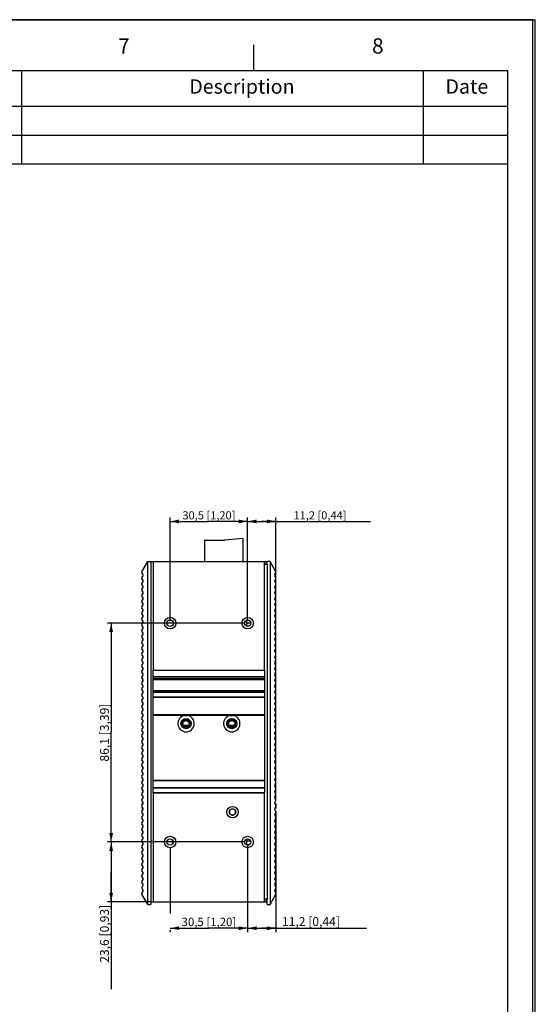
# Model space of a CAD drawing. Units: millimetres. Extents: x 0 to 841, y 0 to 594.
# Drawn here: x 638 to 841, y 206 to 594 of the extents above; entities that cross this region are included whole.
import ezdxf

# ---------------------------------------------------------------- set-up
doc = ezdxf.new("R2010")
doc.units = ezdxf.units.MM
doc.header["$LTSCALE"] = 46.255
doc.layers.get('0').update_dxf_attribs({"linetype": 'CONTINUOUS'})
for name, color, linetype in [('111100000310DXF_CONTINUOUS_LINE', 7, 'CONTINUOUS'), ('DIN_RAIL-KITDXF_CONTINUOUS_LINE', 7, 'CONTINUOUS'), ('EDS-309-3M-SDXF_CONTINUOUS_LINE', 7, 'CONTINUOUS'), ('EDS-309_BUTTDXF_CONTINUOUS_LINE', 7, 'CONTINUOUS'), ('EDS-309_DXF_DIMENSION', 7, 'CONTINUOUS'), ('EDS-309_DXF_FORMAT', 7, 'CONTINUOUS'), ('EDS-309_DXF_TEXT', 7, 'CONTINUOUS'), ('EDS-508_LEFTDXF_CONTINUOUS_LINE', 7, 'CONTINUOUS'), ('EDS-508_RIGHDXF_CONTINUOUS_LINE', 7, 'CONTINUOUS'), ('FIBER_ST-CUTDXF_CONTINUOUS_LINE', 7, 'CONTINUOUS'), ('M3-SO-L3_DXF_CONTINUOUS_LINE', 7, 'CONTINUOUS'), ('RJ45-2-CONNEDXF_CONTINUOUS_LINE', 7, 'CONTINUOUS'), ('TACKSW_DTSA6DXF_CONTINUOUS_LINE', 7, 'CONTINUOUS')]:
    doc.layers.add(name, color=color, linetype=linetype)
doc.styles.get("Standard").update_dxf_attribs({"font": 'txt', "width": 0.85})
doc.styles.add('TEXTSTYLE_2', font='txt_____.ttf')
doc.styles.add('TEXTSTYLE_3', font='txt')
doc.dimstyles.new('DIMSTYLE_1', dxfattribs={"dimtxt": 3.5, "dimasz": 3.5, "dimexe": 1.5, "dimexo": 1, "dimgap": 0.875, "dimtad": 1, "dimdec": 1, "dimzin": 0, "dimtxsty": 'Standard', "dimblk": '_FILLED', "dimblk1": '_FILLED', "dimblk2": '_FILLED', "dimcen": 0.09, "dimclrt": 1, "dimadec": 0, "dimazin": 0, "dimtp": 0.3, "dimtm": 0.3, "dimtfac": 1, "dimtdec": 1, "dimtofl": 0, "dimtmove": 0, "dimatfit": 3, "dimldrblk": '_FILLED', "dimfxl": 0, "dimtolj": 1, "dimtzin": 0, "dimarcsym": 0})
doc.dimstyles.new('DIMSTYLE_2', dxfattribs={"dimtxt": 3.5, "dimasz": 3.5, "dimexe": 1.5, "dimexo": 1, "dimgap": 0.875, "dimtad": 1, "dimdec": 1, "dimzin": 0, "dimtxsty": 'Standard', "dimblk": '_FILLED', "dimblk1": '_FILLED', "dimblk2": '_FILLED', "dimcen": 0.09, "dimclrt": 1, "dimadec": 0, "dimazin": 0, "dimtp": 0.2, "dimtm": 0.2, "dimtfac": 1, "dimtdec": 1, "dimtofl": 0, "dimtmove": 0, "dimatfit": 3, "dimldrblk": '_FILLED', "dimfxl": 0, "dimtolj": 1, "dimtzin": 0, "dimarcsym": 0})
doc.dimstyles.new('DIMSTYLE_4', dxfattribs={"dimtxt": 3.3, "dimasz": 3.5, "dimexe": 1.5, "dimexo": 1, "dimgap": 0.825, "dimtad": 1, "dimdec": 1, "dimzin": 0, "dimtxsty": 'Standard', "dimblk": '_FILLED', "dimblk1": '_FILLED', "dimblk2": '_FILLED', "dimcen": 0.09, "dimclrt": 1, "dimadec": 0, "dimazin": 0, "dimtp": 0.3, "dimtm": 0.3, "dimtfac": 1, "dimtdec": 1, "dimtofl": 0, "dimtmove": 0, "dimatfit": 3, "dimldrblk": '_FILLED', "dimfxl": 0, "dimtolj": 1, "dimtzin": 0, "dimarcsym": 0})
doc.dimstyles.new('DIMSTYLE_5', dxfattribs={"dimtxt": 3.2, "dimasz": 3.5, "dimexe": 1.5, "dimexo": 1, "dimgap": 0.8, "dimtad": 1, "dimdec": 1, "dimzin": 0, "dimtxsty": 'Standard', "dimblk": '_FILLED', "dimblk1": '_FILLED', "dimblk2": '_FILLED', "dimcen": 0.09, "dimclrt": 1, "dimadec": 0, "dimazin": 0, "dimtp": 0.3, "dimtm": 0.3, "dimtfac": 1, "dimtdec": 1, "dimtofl": 0, "dimtmove": 0, "dimatfit": 3, "dimldrblk": '_FILLED', "dimfxl": 0, "dimtolj": 1, "dimtzin": 0, "dimarcsym": 0})
doc.dimstyles.new('DIMSTYLE_6', dxfattribs={"dimtxt": 3.2, "dimasz": 3.5, "dimexe": 1.5, "dimexo": 1, "dimgap": 0.8, "dimtad": 1, "dimdec": 1, "dimzin": 0, "dimtxsty": 'Standard', "dimblk": '_FILLED', "dimblk1": '_FILLED', "dimblk2": '_FILLED', "dimcen": 0.09, "dimclrt": 1, "dimadec": 0, "dimazin": 0, "dimtp": 0.2, "dimtm": 0.2, "dimtfac": 1, "dimtdec": 1, "dimtofl": 0, "dimtmove": 0, "dimatfit": 3, "dimldrblk": '_FILLED', "dimfxl": 0, "dimtolj": 1, "dimtzin": 0, "dimarcsym": 0})

# ---------------------------------------------------------------- blocks, each defined once
blk = doc.blocks.new('_FILLED')
at = {"color": 0, "linetype": 'ByBlock'}
blk.add_solid([(0, 0), (-1, 0.21), (-1, -0.21)], dxfattribs=at)
blk = doc.blocks.new('*D10')
at = {"layer": 'EDS-309_DXF_DIMENSION', "color": 3, "linetype": 'Continuous'}
for p, q in [((726.67, 356.39), (672.41, 356.39)), ((673.91, 356.39), (673.91, 313.32)), ((673.91, 270.25), (673.91, 313.32)), ((726.67, 270.25), (672.41, 270.25))]:
    blk.add_line(p, q, dxfattribs=at)
at = {"layer": 'EDS-309_DXF_DIMENSION', "color": 3, "linetype": 'Continuous', "xscale": 3.5, "yscale": 3.5, "zscale": 3.5}
for p, rotation in [((673.91, 356.39), 90), ((673.91, 270.25), 270)]:
    blk.add_blockref('_FILLED', p, dxfattribs=dict(at, rotation=rotation))
at = {"layer": 'EDS-309_DXF_DIMENSION', "color": 1, "linetype": 'Continuous', "insert": (669.53, 313.32), "char_height": 3.5, "width": 33.25, "attachment_point": 2, "rotation": 90, "line_spacing_factor": 0.9}
blk.add_mtext('86,1{\\Ftxt.shx;\\W1.000000;\\H3.500000; }[3,39]', dxfattribs=at)
blk = doc.blocks.new('*D11')
at = {"layer": 'EDS-309_DXF_DIMENSION', "color": 3, "linetype": 'Continuous'}
for p, q in [((726.67, 270.25), (672.41, 270.25)), ((673.91, 270.25), (673.91, 258.47)), ((673.91, 246.69), (673.91, 258.47)), ((673.91, 258.47), (673.91, 212.28)), ((689.52, 246.69), (672.41, 246.69))]:
    blk.add_line(p, q, dxfattribs=at)
at = {"layer": 'EDS-309_DXF_DIMENSION', "color": 3, "linetype": 'Continuous', "xscale": 3.5, "yscale": 3.5, "zscale": 3.5}
for p, rotation in [((673.91, 270.25), 90), ((673.91, 246.69), 270)]:
    blk.add_blockref('_FILLED', p, dxfattribs=dict(at, rotation=rotation))
at = {"layer": 'EDS-309_DXF_DIMENSION', "color": 1, "linetype": 'Continuous', "insert": (669.53, 245.53), "char_height": 3.5, "width": 33.25, "attachment_point": 3, "rotation": 90, "line_spacing_factor": 0.9}
blk.add_mtext('23,6{\\Ftxt.shx;\\W1.000000;\\H3.500000; }[0,93]', dxfattribs=at)
blk = doc.blocks.new('*D12')
at = {"layer": 'EDS-309_DXF_DIMENSION', "color": 3, "linetype": 'Continuous'}
for p, q in [((697.17, 268), (697.17, 242.07)), ((727.67, 269.25), (727.67, 242.07)), ((697.17, 236.3), (712.42, 236.3)), ((697.17, 235.47), (697.17, 234.8)), ((727.67, 236.3), (712.42, 236.3)), ((727.67, 235.47), (727.67, 234.8))]:
    blk.add_line(p, q, dxfattribs=at)
at = {"layer": 'EDS-309_DXF_DIMENSION', "color": 3, "linetype": 'Continuous', "xscale": 3.5, "yscale": 3.5, "zscale": 3.5, "rotation": 180}
blk.add_blockref('_FILLED', (697.17, 236.3), dxfattribs=at)
at = {"layer": 'EDS-309_DXF_DIMENSION', "color": 3, "linetype": 'Continuous', "xscale": 3.5, "yscale": 3.5, "zscale": 3.5}
blk.add_blockref('_FILLED', (727.67, 236.3), dxfattribs=at)
at = {"layer": 'EDS-309_DXF_DIMENSION', "color": 1, "linetype": 'Continuous', "insert": (712.42, 240.42), "char_height": 3.3, "width": 31.35, "attachment_point": 2, "line_spacing_factor": 0.9}
blk.add_mtext('30,5{\\Ftxt.shx;\\W1.000000;\\H3.300000; }[1,20]', dxfattribs=at)
blk = doc.blocks.new('*D13')
at = {"layer": 'EDS-309_DXF_DIMENSION', "color": 3, "linetype": 'Continuous'}
for p, q in [((738.84, 282.44), (738.84, 234.8)), ((727.67, 269.25), (727.67, 234.8)), ((727.67, 236.3), (733.26, 236.3)), ((738.84, 236.3), (733.26, 236.3)), ((733.26, 236.3), (774.44, 236.3))]:
    blk.add_line(p, q, dxfattribs=at)
at = {"layer": 'EDS-309_DXF_DIMENSION', "color": 3, "linetype": 'Continuous', "xscale": 3.5, "yscale": 3.5, "zscale": 3.5, "rotation": 180}
blk.add_blockref('_FILLED', (727.67, 236.3), dxfattribs=at)
at = {"layer": 'EDS-309_DXF_DIMENSION', "color": 3, "linetype": 'Continuous', "xscale": 3.5, "yscale": 3.5, "zscale": 3.5}
blk.add_blockref('_FILLED', (738.84, 236.3), dxfattribs=at)
at = {"layer": 'EDS-309_DXF_DIMENSION', "color": 1, "linetype": 'Continuous', "insert": (741.19, 240.67), "char_height": 3.5, "width": 33.25, "attachment_point": 1, "line_spacing_factor": 0.9}
blk.add_mtext('11,2{\\Ftxt.shx;\\W1.000000;\\H3.500000; }[0,44]', dxfattribs=at)
blk = doc.blocks.new('*D14')
at = {"layer": 'EDS-309_DXF_DIMENSION', "color": 3, "linetype": 'Continuous'}
for p, q in [((697.17, 357.39), (697.17, 397.96)), ((697.17, 396.46), (712.42, 396.46)), ((727.67, 396.46), (712.42, 396.46)), ((727.67, 357.39), (727.67, 397.96))]:
    blk.add_line(p, q, dxfattribs=at)
at = {"layer": 'EDS-309_DXF_DIMENSION', "color": 3, "linetype": 'Continuous', "xscale": 3.5, "yscale": 3.5, "zscale": 3.5, "rotation": 180}
blk.add_blockref('_FILLED', (697.17, 396.46), dxfattribs=at)
at = {"layer": 'EDS-309_DXF_DIMENSION', "color": 3, "linetype": 'Continuous', "xscale": 3.5, "yscale": 3.5, "zscale": 3.5}
blk.add_blockref('_FILLED', (727.67, 396.46), dxfattribs=at)
at = {"layer": 'EDS-309_DXF_DIMENSION', "color": 1, "linetype": 'Continuous', "insert": (712.42, 400.46), "char_height": 3.2, "width": 30.4, "attachment_point": 2, "line_spacing_factor": 0.9}
blk.add_mtext('30,5{\\Ftxt.shx;\\W1.000000;\\H3.200000; }[1,20]', dxfattribs=at)
blk = doc.blocks.new('*D15')
at = {"layer": 'EDS-309_DXF_DIMENSION', "color": 3, "linetype": 'Continuous'}
for p, q in [((727.67, 357.39), (727.67, 397.96)), ((727.67, 396.46), (733.26, 396.46)), ((738.84, 396.46), (733.26, 396.46)), ((733.26, 396.46), (776.13, 396.46)), ((738.84, 286.44), (738.84, 397.96))]:
    blk.add_line(p, q, dxfattribs=at)
at = {"layer": 'EDS-309_DXF_DIMENSION', "color": 3, "linetype": 'Continuous', "xscale": 3.5, "yscale": 3.5, "zscale": 3.5, "rotation": 180}
blk.add_blockref('_FILLED', (727.67, 396.46), dxfattribs=at)
at = {"layer": 'EDS-309_DXF_DIMENSION', "color": 3, "linetype": 'Continuous', "xscale": 3.5, "yscale": 3.5, "zscale": 3.5}
blk.add_blockref('_FILLED', (738.84, 396.46), dxfattribs=at)
at = {"layer": 'EDS-309_DXF_DIMENSION', "color": 1, "linetype": 'Continuous', "insert": (745.73, 400.46), "char_height": 3.2, "width": 30.4, "attachment_point": 1, "line_spacing_factor": 0.9}
blk.add_mtext('11,2{\\Ftxt.shx;\\W1.000000;\\H3.200000; }[0,44]', dxfattribs=at)

msp = doc.modelspace()

# ---------------------------------------------------------------- linework, layer by layer
at = {"color": 7, "linetype": 'Continuous'}
for p, q in [((840.08, 594), (0, 594)), ((840.08, 0), (840.08, 594))]:
    msp.add_line(p, q, dxfattribs=at)
at = {"color": 1, "linetype": 'Continuous'}
for p, q in [((730.07, 574.05), (730.07, 584.06)), ((30, 574.05), (830.08, 574.05)), ((638.6, 574.05), (638.6, 537.28)), ((796.86, 574.05), (796.86, 537.28)), ((830.08, 574.05), (830.08, 10)), ((600.19, 559.91), (830.08, 559.91)), ((600.19, 548.6), (830.08, 548.6)), ((600.19, 537.28), (830.08, 537.28))]:
    msp.add_line(p, q, dxfattribs=at)
at = {"layer": '111100000310DXF_CONTINUOUS_LINE', "color": 7, "linetype": 'Continuous'}
for p, q in [((710.72, 389.04), (710.72, 380.69)), ((710.72, 389.04), (718.72, 389.04)), ((725.72, 389.74), (718.72, 389.04)), ((725.72, 389.74), (725.72, 380.69))]:
    msp.add_line(p, q, dxfattribs=at)
at = {"layer": 'DIN_RAIL-KITDXF_CONTINUOUS_LINE', "color": 7, "linetype": 'Continuous'}
for p, q in [((690.42, 289.57), (690.42, 337.96)), ((690.42, 337.96), (734.42, 337.96)), ((734.42, 289.57), (734.42, 337.96)), ((690.42, 335.46), (734.42, 335.46)), ((734.42, 334.66), (690.42, 334.66)), ((734.42, 334.46), (690.42, 334.46)), ((690.42, 334.26), (734.42, 334.26)), ((690.42, 329.86), (734.42, 329.86)), ((690.42, 329.66), (734.42, 329.66)), ((734.42, 329.3), (690.42, 329.3)), ((734.42, 329.11), (690.42, 329.11)), ((690.42, 327.46), (734.42, 327.46)), ((690.42, 327.26), (734.42, 327.26)), ((690.42, 320.46), (734.42, 320.46)), ((734.42, 320.26), (690.42, 320.26)), ((702.85, 320.06), (690.42, 320.06)), ((720.85, 320.06), (703.99, 320.06)), ((734.42, 320.06), (721.99, 320.06)), ((734.42, 294.43), (690.42, 294.43)), ((734.42, 294.32), (690.42, 294.32)), ((734.42, 294.29), (690.42, 294.29)), ((734.42, 291.62), (690.42, 291.62)), ((734.42, 291.45), (690.42, 291.45)), ((690.42, 289.77), (734.42, 289.77)), ((690.42, 289.57), (734.42, 289.57))]:
    msp.add_line(p, q, dxfattribs=at)
for centre in [(703.42, 316.86), (721.42, 316.86)]:
    msp.add_circle(centre, 2, dxfattribs=at)
for centre in [(703.42, 316.86), (721.42, 316.86)]:
    msp.add_arc(centre, 3.25, 100.0633, 79.9367, dxfattribs=at)
for points in [[(702.85, 320.06), (703.04, 320.1), (703.42, 320.12), (703.8, 320.1), (703.99, 320.06)], [(720.85, 320.06), (721.04, 320.1), (721.42, 320.12), (721.8, 320.1), (721.99, 320.06)]]:
    msp.add_open_spline(points, degree=3, knots=[0, 0, 0, 0, 0.5, 1, 1, 1, 1], dxfattribs=at)
at = {"layer": 'EDS-309-3M-SDXF_CONTINUOUS_LINE', "color": 7, "linetype": 'Continuous'}
for p, q in [((734.32, 380.69), (735.32, 380.69)), ((727.32, 355.2), (727.32, 357.59)), ((702.73, 315.82), (704.11, 315.82)), ((720.73, 315.82), (722.11, 315.82)), ((727.32, 269.06), (727.32, 271.45)), ((697.97, 271.21), (697.97, 269.29)), ((734.32, 246.69), (735.32, 246.69))]:
    msp.add_line(p, q, dxfattribs=at)
at = {"layer": 'EDS-309_BUTTDXF_CONTINUOUS_LINE', "color": 7, "linetype": 'Continuous'}
for p, q in [((689.52, 380.69), (689.52, 246.69)), ((689.52, 380.69), (734.32, 380.69)), ((690.52, 380.69), (690.52, 337.96)), ((734.32, 337.96), (734.32, 380.69)), ((734.32, 379.69), (735.32, 379.69)), ((735.32, 379.69), (735.32, 247.69)), ((690.52, 289.57), (690.52, 246.69)), ((734.32, 246.69), (734.32, 289.57)), ((689.52, 246.69), (734.32, 246.69)), ((735.32, 247.69), (734.32, 247.69))]:
    msp.add_line(p, q, dxfattribs=at)
for centre, radius in [((697.17, 356.39), 2.25), ((697.17, 356.39), 1.25), ((727.67, 356.39), 2.25), ((727.67, 356.39), 1.25), ((703.42, 316.86), 1.5), ((721.42, 316.86), 1.5), ((721.72, 282.03), 2.25), ((721.72, 282.03), 1.25), ((697.17, 270.25), 2.25), ((697.17, 270.25), 1.25), ((727.67, 270.25), 2.25), ((727.67, 270.25), 1.25)]:
    msp.add_circle(centre, radius, dxfattribs=at)
for centre, start, end in [((734.32, 379.69), 0, 90), ((734.32, 247.69), 270, 360)]:
    msp.add_arc(centre, 1, start, end, dxfattribs=at)
at = {"layer": 'EDS-309_DXF_FORMAT', "color": 7, "linetype": 'Continuous'}
for p in [(0, 594), (841, 0)]:
    msp.add_line(p, (841, 594), dxfattribs=at)
at = {"layer": 'EDS-508_LEFTDXF_CONTINUOUS_LINE', "color": 7, "linetype": 'Continuous'}
for p, q in [((735.32, 379.69), (735.32, 380.69)), ((736.51, 380.69), (735.32, 380.69)), ((736.51, 380.69), (736.51, 245.69)), ((738.79, 376.65), (736.51, 380.69)), ((738.34, 375.5), (738.79, 376.24)), ((738.79, 374.35), (738.34, 375.09)), ((738.34, 373.2), (738.79, 373.94)), ((738.79, 372.05), (738.34, 372.79)), ((738.34, 370.9), (738.79, 371.64)), ((738.79, 369.75), (738.34, 370.49)), ((738.34, 368.6), (738.79, 369.34)), ((738.79, 367.45), (738.34, 368.19)), ((738.34, 366.3), (738.79, 367.04)), ((738.79, 365.15), (738.34, 365.89)), ((738.34, 364), (738.79, 364.74)), ((738.79, 362.85), (738.34, 363.59)), ((738.34, 361.7), (738.79, 362.44)), ((738.79, 360.55), (738.34, 361.29)), ((738.34, 359.4), (738.79, 360.14)), ((738.79, 358.25), (738.34, 358.99)), ((738.34, 357.1), (738.79, 357.84)), ((738.79, 355.95), (738.34, 356.69)), ((738.34, 354.8), (738.79, 355.54)), ((738.79, 353.65), (738.34, 354.39)), ((738.34, 352.5), (738.79, 353.24)), ((738.79, 351.35), (738.34, 352.09)), ((738.34, 350.2), (738.79, 350.94)), ((738.79, 349.05), (738.34, 349.79)), ((738.34, 347.9), (738.79, 348.64)), ((738.79, 346.75), (738.34, 347.49)), ((738.34, 345.6), (738.79, 346.34)), ((738.79, 344.45), (738.34, 345.19)), ((738.34, 343.3), (738.79, 344.04)), ((738.79, 342.15), (738.34, 342.89)), ((738.34, 341), (738.79, 341.74)), ((738.79, 339.85), (738.34, 340.59)), ((738.34, 338.7), (738.79, 339.44)), ((738.79, 337.55), (738.34, 338.29)), ((738.34, 336.4), (738.79, 337.14)), ((738.79, 335.25), (738.34, 335.99)), ((738.34, 334.1), (738.79, 334.84)), ((738.79, 332.95), (738.34, 333.69)), ((738.34, 331.8), (738.79, 332.54)), ((738.79, 330.65), (738.34, 331.39)), ((738.34, 329.5), (738.79, 330.24)), ((738.79, 328.35), (738.34, 329.09)), ((738.34, 327.2), (738.79, 327.94)), ((738.79, 326.05), (738.34, 326.79)), ((738.34, 324.9), (738.79, 325.64)), ((738.79, 323.75), (738.34, 324.49)), ((738.34, 322.6), (738.79, 323.34)), ((738.79, 321.45), (738.34, 322.19)), ((738.34, 320.3), (738.79, 321.04)), ((738.79, 319.15), (738.34, 319.89)), ((738.34, 318), (738.79, 318.74)), ((738.79, 316.85), (738.34, 317.59)), ((738.34, 315.7), (738.79, 316.44)), ((738.79, 314.55), (738.34, 315.29)), ((738.34, 313.4), (738.79, 314.14)), ((738.79, 312.25), (738.34, 312.99)), ((738.34, 311.1), (738.79, 311.84)), ((738.79, 309.95), (738.34, 310.69)), ((738.34, 308.8), (738.79, 309.54)), ((738.79, 307.65), (738.34, 308.39)), ((738.34, 306.5), (738.79, 307.24)), ((738.79, 305.35), (738.34, 306.09)), ((738.34, 304.2), (738.79, 304.94)), ((738.79, 303.05), (738.34, 303.79)), ((738.34, 301.9), (738.79, 302.64)), ((738.79, 300.75), (738.34, 301.49)), ((738.34, 299.6), (738.79, 300.34)), ((738.79, 298.45), (738.34, 299.19)), ((738.34, 297.3), (738.79, 298.04)), ((738.79, 296.15), (738.34, 296.89)), ((738.34, 295), (738.79, 295.74)), ((738.79, 293.85), (738.34, 294.59)), ((738.34, 292.7), (738.79, 293.44)), ((738.79, 291.55), (738.34, 292.29)), ((738.34, 290.4), (738.79, 291.14)), ((738.79, 289.25), (738.34, 289.99)), ((738.34, 288.1), (738.79, 288.84)), ((738.79, 286.95), (738.34, 287.69)), ((738.34, 285.8), (738.79, 286.54)), ((738.79, 284.65), (738.34, 285.39)), ((738.34, 283.5), (738.79, 284.24)), ((738.79, 282.35), (738.34, 283.09)), ((738.34, 281.2), (738.79, 281.94)), ((738.79, 280.05), (738.34, 280.79)), ((738.34, 278.9), (738.79, 279.64)), ((738.79, 277.75), (738.34, 278.49)), ((738.34, 276.6), (738.79, 277.34)), ((738.79, 275.45), (738.34, 276.19)), ((738.34, 274.3), (738.79, 275.04)), ((738.79, 273.15), (738.34, 273.89)), ((738.34, 272), (738.79, 272.74)), ((738.79, 270.85), (738.34, 271.59)), ((738.34, 269.7), (738.79, 270.44)), ((738.79, 268.55), (738.34, 269.29)), ((738.34, 267.4), (738.79, 268.14)), ((738.79, 266.25), (738.34, 266.99)), ((738.34, 265.1), (738.79, 265.84)), ((738.79, 263.95), (738.34, 264.69)), ((738.34, 262.8), (738.79, 263.54)), ((738.79, 261.65), (738.34, 262.39)), ((738.34, 260.5), (738.79, 261.24)), ((738.79, 259.35), (738.34, 260.09)), ((738.34, 258.2), (738.79, 258.94)), ((738.79, 257.05), (738.34, 257.79)), ((738.34, 255.9), (738.79, 256.64)), ((738.79, 254.75), (738.34, 255.49)), ((738.34, 253.6), (738.79, 254.34)), ((738.91, 252.24), (738.34, 253.19)), ((738.34, 251.3), (738.91, 252.24)), ((736.51, 245.69), (738.79, 249.74)), ((738.79, 250.14), (738.34, 250.89)), ((735.32, 245.69), (735.32, 247.69)), ((735.32, 245.69), (736.51, 245.69))]:
    msp.add_line(p, q, dxfattribs=at)
at = {"layer": 'EDS-508_LEFTDXF_CONTINUOUS_LINE', "color": 40, "linetype": 'Continuous'}
for p, q in [((686, 285.44), (686, 284.65)), ((686, 284.24), (686, 283.44)), ((738.84, 285.44), (738.84, 284.65)), ((738.84, 284.24), (738.84, 283.44))]:
    msp.add_line(p, q, dxfattribs=at)
at = {"layer": 'EDS-508_LEFTDXF_CONTINUOUS_LINE', "color": 7, "linetype": 'Continuous'}
for centre, start, end in [((738.45, 376.45), 329.0362, 29.4501), ((738.69, 375.29), 149.0362, 210.9638), ((738.69, 372.99), 149.0362, 210.9638), ((738.44, 374.14), 329.0362, 30.9638), ((738.69, 370.69), 149.0362, 210.9638), ((738.69, 368.39), 149.0362, 210.9638), ((738.44, 371.84), 329.0362, 30.9638), ((738.44, 369.54), 329.0362, 30.9638), ((738.69, 366.09), 149.0362, 210.9638), ((738.44, 367.24), 329.0362, 30.9638), ((738.44, 364.94), 329.0362, 30.9638), ((738.69, 363.79), 149.0362, 210.9638), ((738.69, 361.49), 149.0362, 210.9638), ((738.44, 362.64), 329.0362, 30.9638), ((738.44, 360.34), 329.0362, 30.9638), ((738.69, 359.19), 149.0362, 210.9638), ((738.69, 356.89), 149.0362, 210.9638), ((738.44, 358.04), 329.0362, 30.9638), ((738.69, 354.59), 149.0362, 210.9638), ((738.44, 355.74), 329.0362, 30.9638), ((738.44, 353.44), 329.0362, 30.9638), ((738.69, 352.29), 149.0362, 210.9638), ((738.69, 349.99), 149.0362, 210.9638), ((738.44, 351.14), 329.0362, 30.9638), ((738.44, 348.84), 329.0362, 30.9638), ((738.69, 347.69), 149.0362, 210.9638), ((738.69, 345.39), 149.0362, 210.9638), ((738.44, 346.54), 329.0362, 30.9638), ((738.69, 343.09), 149.0362, 210.9638), ((738.44, 344.24), 329.0362, 30.9638), ((738.44, 341.94), 329.0362, 30.9638), ((738.69, 340.79), 149.0362, 210.9638), ((738.69, 338.49), 149.0362, 210.9638), ((738.44, 339.64), 329.0362, 30.9638), ((738.44, 337.34), 329.0362, 30.9638), ((738.69, 336.19), 149.0362, 210.9638), ((738.69, 333.89), 149.0362, 210.9638), ((738.44, 335.04), 329.0362, 30.9638), ((738.69, 331.59), 149.0362, 210.9638), ((738.44, 332.74), 329.0362, 30.9638), ((738.44, 330.44), 329.0362, 30.9638), ((738.69, 329.29), 149.0362, 210.9638), ((738.69, 326.99), 149.0362, 210.9638), ((738.44, 328.14), 329.0362, 30.9638), ((738.44, 325.84), 329.0362, 30.9638), ((738.69, 324.69), 149.0362, 210.9638), ((738.69, 322.39), 149.0362, 210.9638), ((738.44, 323.54), 329.0362, 30.9638), ((738.69, 320.09), 149.0362, 210.9638), ((738.69, 317.79), 149.0362, 210.9638), ((738.44, 321.24), 329.0362, 30.9638), ((738.44, 318.94), 329.0362, 30.9638), ((738.69, 315.49), 149.0362, 210.9638), ((738.44, 316.64), 329.0362, 30.9638), ((738.44, 314.34), 329.0362, 30.9638), ((738.69, 313.19), 149.0362, 210.9638), ((738.69, 310.89), 149.0362, 210.9638), ((738.44, 312.04), 329.0362, 30.9638), ((738.69, 308.59), 149.0362, 210.9638), ((738.69, 306.29), 149.0362, 210.9638), ((738.44, 309.74), 329.0362, 30.9638), ((738.44, 307.44), 329.0362, 30.9638), ((738.69, 303.99), 149.0362, 210.9638), ((738.44, 305.14), 329.0362, 30.9638), ((738.44, 302.84), 329.0362, 30.9638), ((738.69, 301.69), 149.0362, 210.9638), ((738.69, 299.39), 149.0362, 210.9638), ((738.44, 300.54), 329.0362, 30.9638), ((738.69, 297.09), 149.0362, 210.9638), ((738.69, 294.79), 149.0362, 210.9638), ((738.44, 298.24), 329.0362, 30.9638), ((738.44, 295.94), 329.0362, 30.9638), ((738.69, 292.49), 149.0362, 210.9638), ((738.44, 293.64), 329.0362, 30.9638), ((738.44, 291.34), 329.0362, 30.9638), ((738.69, 290.19), 149.0362, 210.9638), ((738.69, 287.89), 149.0362, 210.9638), ((738.44, 289.04), 329.0362, 30.9638), ((738.44, 286.74), 329.0362, 30.9638), ((738.69, 285.59), 149.0362, 210.9638), ((738.69, 283.29), 149.0362, 210.9638), ((738.44, 284.44), 329.0362, 30.9638), ((738.69, 280.99), 149.0362, 210.9638), ((738.44, 282.14), 329.0362, 30.9638), ((738.44, 279.84), 329.0362, 30.9638), ((738.69, 278.69), 149.0362, 210.9638), ((738.69, 276.39), 149.0362, 210.9638), ((738.44, 277.54), 329.0362, 30.9638), ((738.44, 275.24), 329.0362, 30.9638), ((738.69, 274.09), 149.0362, 210.9638), ((738.69, 271.79), 149.0362, 210.9638), ((738.44, 272.94), 329.0362, 30.9638), ((738.69, 269.49), 149.0362, 210.9638), ((738.44, 270.64), 329.0362, 30.9638), ((738.44, 268.34), 329.0362, 30.9638), ((738.69, 267.19), 149.0362, 210.9638), ((738.69, 264.89), 149.0362, 210.9638), ((738.44, 266.04), 329.0362, 30.9638), ((738.44, 263.74), 329.0362, 30.9638), ((738.69, 262.59), 149.0362, 210.9638), ((738.69, 260.29), 149.0362, 210.9638), ((738.44, 261.44), 329.0362, 30.9638), ((738.69, 257.99), 149.0362, 210.9638), ((738.69, 255.69), 149.0362, 210.9638), ((738.44, 259.14), 329.0362, 30.9638), ((738.44, 256.84), 329.0362, 30.9638), ((738.69, 253.39), 149.0362, 210.9638), ((738.44, 254.54), 329.0362, 30.9638), ((738.69, 251.09), 149.0362, 210.9638), ((738.45, 249.94), 330.5499, 30.9638)]:
    msp.add_arc(centre, 0.4, start, end, dxfattribs=at)
at = {"layer": 'EDS-508_RIGHDXF_CONTINUOUS_LINE', "color": 7, "linetype": 'Continuous'}
for p, q in [((686.04, 376.65), (688.33, 380.69)), ((688.33, 245.69), (688.33, 380.69)), ((688.33, 380.69), (689.52, 380.69)), ((686.5, 375.5), (686.05, 376.24)), ((686.05, 374.35), (686.5, 375.09)), ((686.5, 373.2), (686.05, 373.94)), ((686.05, 372.05), (686.5, 372.79)), ((686.5, 370.9), (686.05, 371.64)), ((686.05, 369.75), (686.5, 370.49)), ((686.5, 368.6), (686.05, 369.34)), ((686.05, 367.45), (686.5, 368.19)), ((686.5, 366.3), (686.05, 367.04)), ((686.05, 365.15), (686.5, 365.89)), ((686.5, 364), (686.05, 364.74)), ((686.05, 362.85), (686.5, 363.59)), ((686.5, 361.7), (686.05, 362.44)), ((686.05, 360.55), (686.5, 361.29)), ((686.5, 359.4), (686.05, 360.14)), ((686.05, 358.25), (686.5, 358.99)), ((686.5, 357.1), (686.05, 357.84)), ((686.05, 355.95), (686.5, 356.69)), ((686.5, 354.8), (686.05, 355.54)), ((686.05, 353.65), (686.5, 354.39)), ((686.5, 352.5), (686.05, 353.24)), ((686.05, 351.35), (686.5, 352.09)), ((686.5, 350.2), (686.05, 350.94)), ((686.05, 349.05), (686.5, 349.79)), ((686.5, 347.9), (686.05, 348.64)), ((686.05, 346.75), (686.5, 347.49)), ((686.5, 345.6), (686.05, 346.34)), ((686.05, 344.45), (686.5, 345.19)), ((686.5, 343.3), (686.05, 344.04)), ((686.05, 342.15), (686.5, 342.89)), ((686.5, 341), (686.05, 341.74)), ((686.05, 339.85), (686.5, 340.59)), ((686.5, 338.7), (686.05, 339.44)), ((686.05, 337.55), (686.5, 338.29)), ((686.5, 336.4), (686.05, 337.14)), ((686.05, 335.25), (686.5, 335.99)), ((686.5, 334.1), (686.05, 334.84)), ((686.05, 332.95), (686.5, 333.69)), ((686.5, 331.8), (686.05, 332.54)), ((686.05, 330.65), (686.5, 331.39)), ((686.5, 329.5), (686.05, 330.24)), ((686.05, 328.35), (686.5, 329.09)), ((686.5, 327.2), (686.05, 327.94)), ((686.05, 326.05), (686.5, 326.79)), ((686.5, 324.9), (686.05, 325.64)), ((686.05, 323.75), (686.5, 324.49)), ((686.5, 322.6), (686.05, 323.34)), ((686.05, 321.45), (686.5, 322.19)), ((686.5, 320.3), (686.05, 321.04)), ((686.05, 319.15), (686.5, 319.89)), ((686.5, 318), (686.05, 318.74)), ((686.05, 316.85), (686.5, 317.59)), ((686.5, 315.7), (686.05, 316.44)), ((686.05, 314.55), (686.5, 315.29)), ((686.5, 313.4), (686.05, 314.14)), ((686.05, 312.25), (686.5, 312.99)), ((686.5, 311.1), (686.05, 311.84)), ((686.05, 309.95), (686.5, 310.69)), ((686.5, 308.8), (686.05, 309.54)), ((686.05, 307.65), (686.5, 308.39)), ((686.5, 306.5), (686.05, 307.24)), ((686.05, 305.35), (686.5, 306.09)), ((686.5, 304.2), (686.05, 304.94)), ((686.05, 303.05), (686.5, 303.79)), ((686.5, 301.9), (686.05, 302.64)), ((686.05, 300.75), (686.5, 301.49)), ((686.5, 299.6), (686.05, 300.34)), ((686.05, 298.45), (686.5, 299.19)), ((686.5, 297.3), (686.05, 298.04)), ((686.05, 296.15), (686.5, 296.89)), ((686.5, 295), (686.05, 295.74)), ((686.05, 293.85), (686.5, 294.59)), ((686.5, 292.7), (686.05, 293.44)), ((686.05, 291.55), (686.5, 292.29)), ((686.5, 290.4), (686.05, 291.14)), ((686.05, 289.25), (686.5, 289.99)), ((686.5, 288.1), (686.05, 288.84)), ((686.05, 286.95), (686.5, 287.69)), ((686.5, 285.8), (686.05, 286.54)), ((686.05, 284.65), (686.5, 285.39)), ((686.5, 283.5), (686.05, 284.24)), ((686.05, 282.35), (686.5, 283.09)), ((686.5, 281.2), (686.05, 281.94)), ((686.05, 280.05), (686.5, 280.79)), ((686.5, 278.9), (686.05, 279.64)), ((686.05, 277.75), (686.5, 278.49)), ((686.5, 276.6), (686.05, 277.34)), ((686.05, 275.45), (686.5, 276.19)), ((686.5, 274.3), (686.05, 275.04)), ((686.05, 273.15), (686.5, 273.89)), ((686.5, 272), (686.05, 272.74)), ((686.05, 270.85), (686.5, 271.59)), ((686.5, 269.7), (686.05, 270.44)), ((686.05, 268.55), (686.5, 269.29)), ((686.5, 267.4), (686.05, 268.14)), ((686.05, 266.25), (686.5, 266.99)), ((686.5, 265.1), (686.05, 265.84)), ((686.05, 263.95), (686.5, 264.69)), ((686.5, 262.8), (686.05, 263.54)), ((686.05, 261.65), (686.5, 262.39)), ((686.5, 260.5), (686.05, 261.24)), ((686.05, 259.35), (686.5, 260.09)), ((686.5, 258.2), (686.05, 258.94)), ((686.05, 257.05), (686.5, 257.79)), ((686.5, 255.9), (686.05, 256.64)), ((685.93, 252.24), (686.5, 253.19)), ((686.5, 251.3), (685.93, 252.24)), ((686.05, 254.75), (686.5, 255.49)), ((686.5, 253.6), (686.05, 254.34)), ((688.33, 245.69), (686.04, 249.74)), ((686.05, 250.14), (686.5, 250.89)), ((688.33, 245.69), (689.52, 245.69)), ((689.52, 246.69), (689.52, 245.69))]:
    msp.add_line(p, q, dxfattribs=at)
for centre, start, end in [((686.39, 376.45), 150.5499, 210.9638), ((686.4, 374.14), 149.0362, 210.9638), ((686.15, 375.29), 329.0362, 30.9638), ((686.15, 372.99), 329.0362, 30.9638), ((686.4, 371.84), 149.0362, 210.9638), ((686.4, 369.54), 149.0362, 210.9638), ((686.15, 370.69), 329.0362, 30.9638), ((686.15, 368.39), 329.0362, 30.9638), ((686.4, 367.24), 149.0362, 210.9638), ((686.4, 364.94), 149.0362, 210.9638), ((686.15, 366.09), 329.0362, 30.9638), ((686.4, 362.64), 149.0362, 210.9638), ((686.4, 360.34), 149.0362, 210.9638), ((686.15, 363.79), 329.0362, 30.9638), ((686.15, 361.49), 329.0362, 30.9638), ((686.4, 358.04), 149.0362, 210.9638), ((686.15, 359.19), 329.0362, 30.9638), ((686.15, 356.89), 329.0362, 30.9638), ((686.4, 355.74), 149.0362, 210.9638), ((686.4, 353.44), 149.0362, 210.9638), ((686.15, 354.59), 329.0362, 30.9638), ((686.4, 351.14), 149.0362, 210.9638), ((686.4, 348.84), 149.0362, 210.9638), ((686.15, 352.29), 329.0362, 30.9638), ((686.15, 349.99), 329.0362, 30.9638), ((686.4, 346.54), 149.0362, 210.9638), ((686.15, 347.69), 329.0362, 30.9638), ((686.15, 345.39), 329.0362, 30.9638), ((686.4, 344.24), 149.0362, 210.9638), ((686.4, 341.94), 149.0362, 210.9638), ((686.15, 343.09), 329.0362, 30.9638), ((686.4, 339.64), 149.0362, 210.9638), ((686.4, 337.34), 149.0362, 210.9638), ((686.15, 340.79), 329.0362, 30.9638), ((686.15, 338.49), 329.0362, 30.9638), ((686.4, 335.04), 149.0362, 210.9638), ((686.15, 336.19), 329.0362, 30.9638), ((686.15, 333.89), 329.0362, 30.9638), ((686.4, 332.74), 149.0362, 210.9638), ((686.4, 330.44), 149.0362, 210.9638), ((686.15, 331.59), 329.0362, 30.9638), ((686.4, 328.14), 149.0362, 210.9638), ((686.4, 325.84), 149.0362, 210.9638), ((686.15, 329.29), 329.0362, 30.9638), ((686.15, 326.99), 329.0362, 30.9638), ((686.4, 323.54), 149.0362, 210.9638), ((686.15, 324.69), 329.0362, 30.9638), ((686.15, 322.39), 329.0362, 30.9638), ((686.4, 321.24), 149.0362, 210.9638), ((686.4, 318.94), 149.0362, 210.9638), ((686.15, 320.09), 329.0362, 30.9638), ((686.15, 317.79), 329.0362, 30.9638), ((686.4, 316.64), 149.0362, 210.9638), ((686.4, 314.34), 149.0362, 210.9638), ((686.15, 315.49), 329.0362, 30.9638), ((686.4, 312.04), 149.0362, 210.9638), ((686.15, 313.19), 329.0362, 30.9638), ((686.15, 310.89), 329.0362, 30.9638), ((686.4, 309.74), 149.0362, 210.9638), ((686.4, 307.44), 149.0362, 210.9638), ((686.15, 308.59), 329.0362, 30.9638), ((686.15, 306.29), 329.0362, 30.9638), ((686.4, 305.14), 149.0362, 210.9638), ((686.4, 302.84), 149.0362, 210.9638), ((686.15, 303.99), 329.0362, 30.9638), ((686.4, 300.54), 149.0362, 210.9638), ((686.15, 301.69), 329.0362, 30.9638), ((686.15, 299.39), 329.0362, 30.9638), ((686.4, 298.24), 149.0362, 210.9638), ((686.4, 295.94), 149.0362, 210.9638), ((686.15, 297.09), 329.0362, 30.9638), ((686.15, 294.79), 329.0362, 30.9638), ((686.4, 293.64), 149.0362, 210.9638), ((686.4, 291.34), 149.0362, 210.9638), ((686.15, 292.49), 329.0362, 30.9638), ((686.4, 289.04), 149.0362, 210.9638), ((686.4, 286.74), 149.0362, 210.9638), ((686.15, 290.19), 329.0362, 30.9638), ((686.15, 287.89), 329.0362, 30.9638), ((686.4, 284.44), 149.0362, 210.9638), ((686.15, 285.59), 329.0362, 30.9638), ((686.15, 283.29), 329.0362, 30.9638), ((686.4, 282.14), 149.0362, 210.9638), ((686.4, 279.84), 149.0362, 210.9638), ((686.15, 280.99), 329.0362, 30.9638), ((686.4, 277.54), 149.0362, 210.9638), ((686.4, 275.24), 149.0362, 210.9638), ((686.15, 278.69), 329.0362, 30.9638), ((686.15, 276.39), 329.0362, 30.9638), ((686.4, 272.94), 149.0362, 210.9638), ((686.15, 274.09), 329.0362, 30.9638), ((686.15, 271.79), 329.0362, 30.9638), ((686.4, 270.64), 149.0362, 210.9638), ((686.4, 268.34), 149.0362, 210.9638), ((686.15, 269.49), 329.0362, 30.9638), ((686.4, 266.04), 149.0362, 210.9638), ((686.4, 263.74), 149.0362, 210.9638), ((686.15, 267.19), 329.0362, 30.9638), ((686.15, 264.89), 329.0362, 30.9638), ((686.4, 261.44), 149.0362, 210.9638), ((686.15, 262.59), 329.0362, 30.9638), ((686.15, 260.29), 329.0362, 30.9638), ((686.4, 259.14), 149.0362, 210.9638), ((686.4, 256.84), 149.0362, 210.9638), ((686.15, 257.99), 329.0362, 30.9638), ((686.15, 255.69), 329.0362, 30.9638), ((686.4, 254.54), 149.0362, 210.9638), ((686.15, 253.39), 329.0362, 30.9638), ((686.39, 249.94), 149.0362, 209.4501), ((686.15, 251.09), 329.0362, 30.9638)]:
    msp.add_arc(centre, 0.4, start, end, dxfattribs=at)
at = {"layer": 'FIBER_ST-CUTDXF_CONTINUOUS_LINE', "color": 7, "linetype": 'Continuous'}
for p, q in [((727.32, 356.58), (728.9, 356.58)), ((727.32, 355.34), (728.34, 355.34)), ((704.43, 316.13), (702.4, 316.13)), ((722.43, 316.13), (720.4, 316.13))]:
    msp.add_line(p, q, dxfattribs=at)
at = {"layer": 'FIBER_ST-CUTDXF_CONTINUOUS_LINE', "color": 40, "linetype": 'Continuous'}
for p, q in [((702.71, 315.83), (704.13, 315.83)), ((720.71, 315.83), (722.13, 315.83))]:
    msp.add_line(p, q, dxfattribs=at)
at = {"layer": 'M3-SO-L3_DXF_CONTINUOUS_LINE', "color": 7, "linetype": 'Continuous'}
for centre, radius in [((703.42, 316.86), 1.75), ((703.42, 316.86), 1.25), ((721.42, 316.86), 1.75), ((721.42, 316.86), 1.25)]:
    msp.add_circle(centre, radius, dxfattribs=at)
at = {"layer": 'M3-SO-L3_DXF_CONTINUOUS_LINE', "color": 3, "linetype": 'Continuous'}
for centre in [(703.42, 316.86), (721.42, 316.86)]:
    msp.add_arc(centre, 1.5, 255, 195, dxfattribs=at)
at = {"layer": 'RJ45-2-CONNEDXF_CONTINUOUS_LINE', "color": 40, "linetype": 'Continuous'}
msp.add_line((698.02, 269.34), (698.02, 271.16), dxfattribs=at)
at = {"layer": 'RJ45-2-CONNEDXF_CONTINUOUS_LINE', "color": 7, "linetype": 'Continuous'}
for p, q in [((698.22, 269.58), (698.22, 270.92)), ((727.32, 270.72), (728.82, 270.72)), ((727.32, 269.21), (728.35, 269.21)), ((727.32, 269.08), (728.11, 269.08))]:
    msp.add_line(p, q, dxfattribs=at)
at = {"layer": 'TACKSW_DTSA6DXF_CONTINUOUS_LINE', "color": 7, "linetype": 'Continuous'}
for p, q in [((722.06, 283.23), (721.37, 283.23)), ((720.52, 282.38), (720.52, 281.69)), ((721.37, 280.83), (722.06, 280.83)), ((722.92, 281.69), (722.92, 282.38))]:
    msp.add_line(p, q, dxfattribs=at)

# ---------------------------------------------------------------- texts
at = {"layer": 'EDS-309_DXF_TEXT', "color": 1, "linetype": 'Continuous', "char_height": 6, "width": 6.0006, "attachment_point": 1, "style": 'TEXTSTYLE_2'}
for s, insert in [('7', (676.68, 586.67)), ('7', (676.68, 586.67)), ('8', (776.69, 586.67)), ('8', (776.69, 586.67))]:
    msp.add_mtext(s, dxfattribs=dict(at, insert=insert))
at = {"layer": 'EDS-309_DXF_TEXT', "color": 7, "linetype": 'Continuous', "attachment_point": 1, "line_spacing_factor": 0.9, "style": 'TEXTSTYLE_3'}
for s, insert, char_height, width in [('Description', (704.7, 570.53), 5.6571, 62.2281), ('Date', (805.62, 570.53), 5.657, 22.6284)]:
    msp.add_mtext(s, dxfattribs=dict(at, insert=insert, char_height=char_height, width=width))

# ---------------------------------------------------------------- dimensions: what is measured, and where the dimension line sits
at = {"layer": 'EDS-309_DXF_DIMENSION', "color": 3, "linetype": 'Continuous'}
for base, p1, p2, dimstyle, picture, middle in [((727.67, 396.46), (697.17, 356.39), (727.67, 356.39), 'DIMSTYLE_5', '*D14', (712.42, 396.46)), ((738.84, 396.46), (727.67, 356.39), (738.84, 285.44), 'DIMSTYLE_6', '*D15', (760.93, 396.46)), ((738.84, 236.3), (727.67, 270.25), (738.84, 283.44), 'DIMSTYLE_2', '*D13', (757.82, 236.3))]:
    dim = msp.add_linear_dim(base=base, p1=p1, p2=p2, dimstyle=dimstyle, dxfattribs=at)
    dim.commit()
    dim.dimension.update_dxf_attribs({"geometry": picture, "text_midpoint": middle, "dimtype": 160})
for base, p1, p2, angle, dimstyle, picture, middle in [((673.91, 356.39), (727.67, 270.25), (727.67, 356.39), 90, 'DIMSTYLE_1', '*D10', (673.91, 313.32)), ((673.91, 270.25), (690.52, 246.69), (727.67, 270.25), 90, 'DIMSTYLE_2', '*D11', (673.91, 228.91)), ((697.17, 236.3), (727.67, 270.25), (697.17, 269), 180, 'DIMSTYLE_4', '*D12', (712.42, 236.3))]:
    dim = msp.add_linear_dim(base=base, p1=p1, p2=p2, angle=angle, dimstyle=dimstyle, dxfattribs=at)
    dim.commit()
    dim.dimension.update_dxf_attribs({"geometry": picture, "text_midpoint": middle, "dimtype": 160})

doc.saveas('drawing.dxf')
